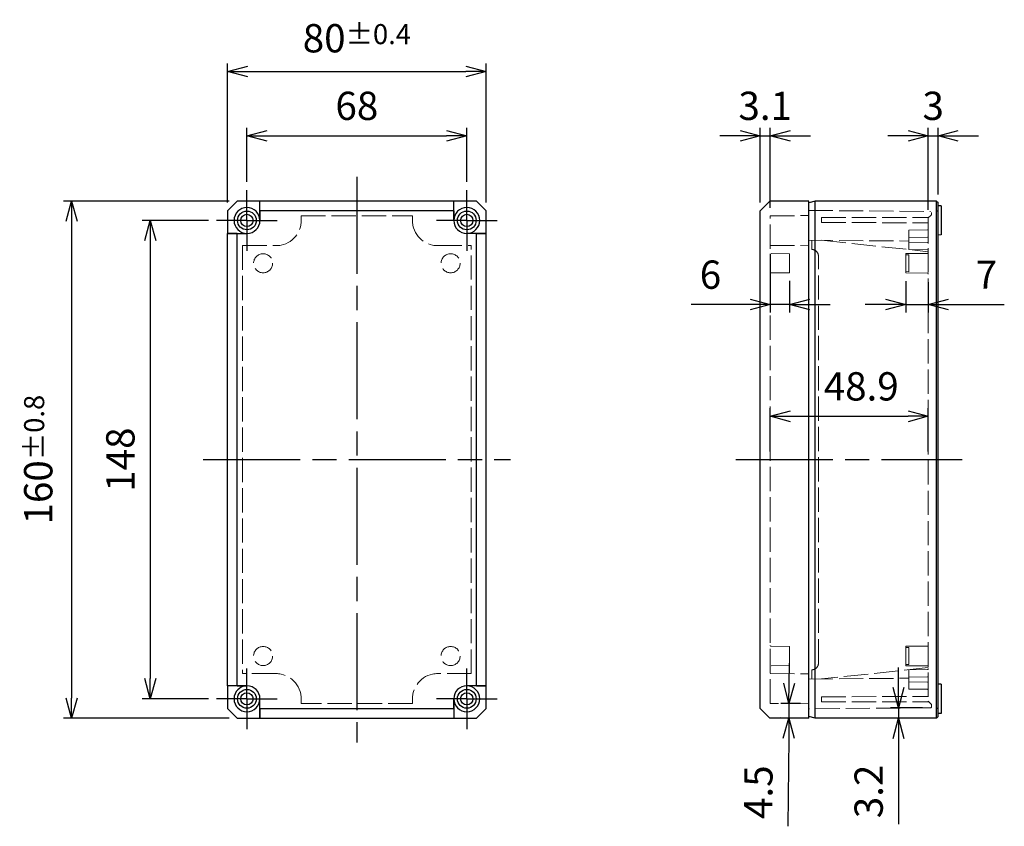
# Model space of a CAD drawing. Units: millimetres. Extents: x 0 to 2025, y 0 to 700.
# Drawn here: x 349 to 654, y 169 to 419 of the extents above; entities that cross this region are included whole.
import ezdxf

# ---------------------------------------------------------------- set-up
doc = ezdxf.new("R2010")
doc.units = ezdxf.units.MM
doc.header["$LTSCALE"] = 2.5
for name, pattern in [('AM_ISO02W050x2', [3.75, 3, -0.75]), ('AM_ISO08W050', [18, 12, -1.5, 3, -1.5]), ('AM_ISO08W050x2', [9, 6, -0.75, 1.5, -0.75])]:
    doc.linetypes.add(name, pattern=pattern)
for name, color, linetype, lineweight in [('AM_5', 3, 'Continuous', 25), ('AM_7', 4, 'AM_ISO08W050', 25), ('ﾄｯﾌﾟｶﾊﾞｰ', 7, 'Continuous', 25), ('ﾄｯﾌﾟｶﾊﾞｰ0', 7, 'AM_ISO02W050x2', 13), ('ﾎﾞﾃﾞｨｰ', 2, 'Continuous', 25), ('ﾎﾞﾃﾞｨｰ0', 2, 'AM_ISO02W050x2', 13)]:
    doc.layers.add(name, color=color, linetype=linetype, lineweight=lineweight)
doc.styles.get("Standard").update_dxf_attribs({"font": 'ISOCP.SHX', "bigfont": 'EXTFONT.SHX'})
doc.dimstyles.new('AM_ISO$0', dxfattribs={"dimtxt": 3.5, "dimasz": 2.5, "dimexe": 1, "dimexo": 1, "dimgap": 1.5, "dimtad": 1, "dimdsep": 46, "dimtxsty": 'STANDARD', "dimblk": 'OPEN30', "dimcen": 0, "dimclrd": 3, "dimclre": 3, "dimclrt": 2, "dimadec": 0, "dimazin": 2, "dimtp": 0.1, "dimtm": 0.1, "dimtfac": 0.71, "dimtmove": 0, "dimatfit": 3, "dimldrblk": 'OPEN30', "dimfxl": 1, "dimlwd": -1, "dimlwe": -1, "dimarcsym": 0})

# ---------------------------------------------------------------- blocks, each defined once
blk = doc.blocks.new('_Open30')
at = {"color": 0, "linetype": 'ByBlock', "lineweight": -2}
for p, q in [((-1, 0.26794919), (0, 0)), ((0, 0), (-1, -0.26794919)), ((0, 0), (-1, 0))]:
    blk.add_line(p, q, dxfattribs=at)
blk = doc.blocks.new('*D31')
at = {"layer": 'AM_5', "color": 3}
for p, q in [((413.6003540840797, 362.2682390356745), (413.6003540840797, 405.3149814569637)), ((493.6003540840797, 362.2682390356745), (493.6003540840797, 405.3149814569637)), ((419.8503540840797, 402.8149814569637), (487.3503540840797, 402.8149814569637))]:
    blk.add_line(p, q, dxfattribs=at)
at = {"layer": 'Defpoints', "color": 0}
for p in [(493.6003540840797, 402.8149814569637), (413.6003540840797, 359.7682390356745), (493.6003540840797, 359.7682390356745)]:
    blk.add_point(p, dxfattribs=at)
at = {"layer": 'AM_5', "color": 3, "xscale": 6.25, "yscale": 6.25, "zscale": 6.25, "rotation": 180}
blk.add_blockref('_Open30', (413.6003540840797, 402.8149814569637), dxfattribs=at)
at = {"layer": 'AM_5', "color": 3, "xscale": 6.25, "yscale": 6.25, "zscale": 6.25}
blk.add_blockref('_Open30', (493.6003540840797, 402.8149814569637), dxfattribs=at)
at = {"layer": 'AM_5', "color": 2, "insert": (453.6003540840797, 413.1274814569637), "char_height": 8.75, "attachment_point": 5}
blk.add_mtext('80{}{\\A0;{\\H1.5x;}{\\A2;\\H0.71x;\\C3;%%p0.4}}', dxfattribs=at)
blk = doc.blocks.new('*D32')
at = {"layer": 'AM_5', "color": 3}
for p, q in [((414.10035408408, 362.7682390356746), (362.8662826008567, 362.7682390356745)), ((365.3662826008567, 356.5182390356745), (365.3662826008567, 209.0182390356746)), ((414.10035408408, 202.7682390356746), (362.8662826008567, 202.7682390356746))]:
    blk.add_line(p, q, dxfattribs=at)
at = {"layer": 'Defpoints', "color": 0}
for p in [(416.6003540840799, 362.7682390356746), (365.3662826008567, 202.7682390356746), (416.6003540840799, 202.7682390356746)]:
    blk.add_point(p, dxfattribs=at)
at = {"layer": 'AM_5', "color": 3, "xscale": 6.25, "yscale": 6.25, "zscale": 6.25}
for p, rotation in [((365.3662826008567, 362.7682390356745), 90), ((365.3662826008567, 202.7682390356746), 270)]:
    blk.add_blockref('_Open30', p, dxfattribs=dict(at, rotation=rotation))
at = {"layer": 'AM_5', "color": 2, "insert": (355.0537826008567, 282.7682390356746), "char_height": 8.75, "attachment_point": 5, "rotation": 90}
blk.add_mtext('160{}{\\A0;{\\H1.5x;}{\\A2;\\H0.71x;\\C3;%%p0.8}}', dxfattribs=at)
blk = doc.blocks.new('*D33')
at = {"layer": 'AM_5', "color": 3}
for p, q in [((419.6003540840797, 368.6682390356744), (419.6003540840797, 385.4625257777475)), ((487.6003540840797, 368.6682390356744), (487.6003540840797, 385.4625257777475)), ((425.8503540840797, 382.9625257777475), (481.3503540840797, 382.9625257777475))]:
    blk.add_line(p, q, dxfattribs=at)
at = {"layer": 'Defpoints', "color": 0}
for p in [(487.6003540840797, 382.9625257777475), (419.6003540840797, 366.1682390356745), (487.6003540840797, 366.1682390356745)]:
    blk.add_point(p, dxfattribs=at)
at = {"layer": 'AM_5', "color": 3, "xscale": 6.25, "yscale": 6.25, "zscale": 6.25, "rotation": 180}
blk.add_blockref('_Open30', (419.6003540840797, 382.9625257777475), dxfattribs=at)
at = {"layer": 'AM_5', "color": 3, "xscale": 6.25, "yscale": 6.25, "zscale": 6.25}
blk.add_blockref('_Open30', (487.6003540840797, 382.9625257777475), dxfattribs=at)
at = {"layer": 'AM_5', "color": 2, "insert": (453.6003540840797, 391.0875257777475), "char_height": 8.75, "attachment_point": 5}
blk.add_mtext('68', dxfattribs=at)
blk = doc.blocks.new('*D34')
at = {"layer": 'AM_5', "color": 3}
for p, q in [((407.7003540840797, 356.7682390356745), (387.2097723195721, 356.7682390356745)), ((389.7097723195721, 350.5182390356745), (389.7097723195721, 215.0182390356745)), ((407.7003540840797, 208.7682390356745), (387.2097723195721, 208.7682390356745))]:
    blk.add_line(p, q, dxfattribs=at)
at = {"layer": 'Defpoints', "color": 0}
for p in [(410.2003540840797, 356.7682390356745), (389.7097723195721, 208.7682390356745), (410.2003540840797, 208.7682390356745)]:
    blk.add_point(p, dxfattribs=at)
at = {"layer": 'AM_5', "color": 3, "xscale": 6.25, "yscale": 6.25, "zscale": 6.25}
for p, rotation in [((389.7097723195721, 356.7682390356745), 90), ((389.7097723195721, 208.7682390356745), 270)]:
    blk.add_blockref('_Open30', p, dxfattribs=dict(at, rotation=rotation))
at = {"layer": 'AM_5', "color": 2, "insert": (381.584772319572, 282.7682390356746), "char_height": 8.75, "attachment_point": 5, "rotation": 90}
blk.add_mtext('148', dxfattribs=at)
blk = doc.blocks.new('*D38')
at = {"layer": 'AM_5', "color": 3}
for p, q in [((581.4553050965773, 285.2682390356733), (581.4553050965773, 298.6802959770271)), ((630.3553050965795, 285.2682390356725), (630.3553050965795, 298.6802959770271)), ((587.7053050965773, 296.1802959770271), (624.1053050965795, 296.1802959770271))]:
    blk.add_line(p, q, dxfattribs=at)
at = {"layer": 'Defpoints', "color": 0}
for p in [(630.3553050965795, 296.1802959770271), (581.4553050965773, 282.7682390356733), (630.3553050965795, 282.7682390356725)]:
    blk.add_point(p, dxfattribs=at)
at = {"layer": 'AM_5', "color": 3, "xscale": 6.25, "yscale": 6.25, "zscale": 6.25, "rotation": 180}
blk.add_blockref('_Open30', (581.4553050965773, 296.1802959770271), dxfattribs=at)
at = {"layer": 'AM_5', "color": 3, "xscale": 6.25, "yscale": 6.25, "zscale": 6.25}
blk.add_blockref('_Open30', (630.3553050965795, 296.1802959770271), dxfattribs=at)
at = {"layer": 'AM_5', "color": 2, "insert": (609.6041422296039, 304.3052959770271), "char_height": 8.75, "attachment_point": 5}
blk.add_mtext('48.9', dxfattribs=at)
blk = doc.blocks.new('*D39')
at = {"layer": 'AM_5', "color": 3}
for p, q in [((623.3553050965795, 338.0182390356724), (623.3553050965795, 328.237044837871)), ((630.3553050965136, 337.6597638751554), (630.3553050965136, 328.237044837871)), ((617.1053050965795, 330.7370448378711), (610.8553050965795, 330.7370448378711)), ((623.3553050965795, 330.7370448378711), (630.3553050965136, 330.7370448378711)), ((636.6053050965136, 330.7370448378711), (653.8553050965137, 330.7370448378711))]:
    blk.add_line(p, q, dxfattribs=at)
at = {"layer": 'Defpoints', "color": 0}
for p in [(623.3553050965795, 340.5182390356724), (630.3553050965136, 340.1597638751554), (630.3553050965136, 330.7370448378711)]:
    blk.add_point(p, dxfattribs=at)
at = {"layer": 'AM_5', "color": 3, "xscale": 6.25, "yscale": 6.25, "zscale": 6.25}
blk.add_blockref('_Open30', (623.3553050965795, 330.7370448378711), dxfattribs=at)
at = {"layer": 'AM_5', "color": 3, "xscale": 6.25, "yscale": 6.25, "zscale": 6.25, "rotation": 180}
blk.add_blockref('_Open30', (630.3553050965136, 330.7370448378711), dxfattribs=at)
at = {"layer": 'AM_5', "color": 2, "insert": (648.3553050965136, 338.8620448378711), "char_height": 8.75, "attachment_point": 5}
blk.add_mtext('7', dxfattribs=at)
blk = doc.blocks.new('*D40')
at = {"layer": 'AM_5', "color": 3}
for p, q in [((581.4553050965773, 346.4643893089633), (581.4553050965773, 328.237044837871)), ((587.4553050965773, 338.0706002424181), (587.4553050965773, 328.237044837871)), ((575.2053050965773, 330.7370448378711), (556.997627931223, 330.7370448378711)), ((587.4553050965773, 330.7370448378711), (581.4553050965773, 330.7370448378711)), ((593.7053050965773, 330.7370448378711), (599.9553050965773, 330.7370448378711))]:
    blk.add_line(p, q, dxfattribs=at)
at = {"layer": 'Defpoints', "color": 0}
for p in [(581.4553050965773, 348.9643893089633), (587.4553050965773, 340.5706002424181), (581.4553050965773, 330.7370448378711)]:
    blk.add_point(p, dxfattribs=at)
at = {"layer": 'AM_5', "color": 3, "xscale": 6.25, "yscale": 6.25, "zscale": 6.25}
blk.add_blockref('_Open30', (581.4553050965773, 330.7370448378711), dxfattribs=at)
at = {"layer": 'AM_5', "color": 3, "xscale": 6.25, "yscale": 6.25, "zscale": 6.25, "rotation": 180}
blk.add_blockref('_Open30', (587.4553050965773, 330.7370448378711), dxfattribs=at)
at = {"layer": 'AM_5', "color": 2, "insert": (562.9764665139, 338.8620448378711), "char_height": 8.75, "attachment_point": 5}
blk.add_mtext('6', dxfattribs=at)
blk = doc.blocks.new('*D41')
at = {"layer": 'AM_5', "color": 3}
for p, q in [((578.3553050965783, 362.2682390356731), (578.3553050965783, 385.4625257777475)), ((581.4553050965773, 360.6643893089633), (581.4553050965773, 385.4625257777475)), ((572.1053050965783, 382.9625257777475), (565.8553050965783, 382.9625257777475)), ((578.3553050965783, 382.9625257777475), (581.4553050965773, 382.9625257777475)), ((587.7053050965773, 382.9625257777475), (593.9553050965773, 382.9625257777475))]:
    blk.add_line(p, q, dxfattribs=at)
at = {"layer": 'Defpoints', "color": 0}
for p in [(581.4553050965773, 382.9625257777475), (578.3553050965783, 359.7682390356731), (581.4553050965773, 358.1643893089633)]:
    blk.add_point(p, dxfattribs=at)
at = {"layer": 'AM_5', "color": 3, "xscale": 6.25, "yscale": 6.25, "zscale": 6.25}
blk.add_blockref('_Open30', (578.3553050965783, 382.9625257777475), dxfattribs=at)
at = {"layer": 'AM_5', "color": 3, "xscale": 6.25, "yscale": 6.25, "zscale": 6.25, "rotation": 180}
blk.add_blockref('_Open30', (581.4553050965773, 382.9625257777475), dxfattribs=at)
at = {"layer": 'AM_5', "color": 2, "insert": (579.9053050965778, 391.0875257777475), "char_height": 8.75, "attachment_point": 5}
blk.add_mtext('3.1', dxfattribs=at)
blk = doc.blocks.new('*D42')
at = {"layer": 'AM_5', "color": 3}
for p, q in [((630.3553050965795, 360.0322546257325), (630.3553050965795, 385.4625257777475)), ((633.3553050965804, 364.7682390356724), (633.3553050965804, 385.4625257777475)), ((624.1053050965795, 382.9625257777475), (617.8553050965795, 382.9625257777475)), ((630.3553050965795, 382.9625257777475), (633.3553050965804, 382.9625257777475)), ((639.6053050965804, 382.9625257777475), (645.8553050965804, 382.9625257777475))]:
    blk.add_line(p, q, dxfattribs=at)
at = {"layer": 'Defpoints', "color": 0}
for p in [(633.3553050965804, 382.9625257777475), (633.3553050965804, 362.2682390356724), (630.3553050965795, 357.5322546257325)]:
    blk.add_point(p, dxfattribs=at)
at = {"layer": 'AM_5', "color": 3, "xscale": 6.25, "yscale": 6.25, "zscale": 6.25}
blk.add_blockref('_Open30', (630.3553050965795, 382.9625257777475), dxfattribs=at)
at = {"layer": 'AM_5', "color": 3, "xscale": 6.25, "yscale": 6.25, "zscale": 6.25, "rotation": 180}
blk.add_blockref('_Open30', (633.3553050965804, 382.9625257777475), dxfattribs=at)
at = {"layer": 'AM_5', "color": 2, "insert": (631.85530509658, 391.0875257777475), "char_height": 8.75, "attachment_point": 5}
blk.add_mtext('3', dxfattribs=at)
blk = doc.blocks.new('*D43')
at = {"layer": 'AM_5', "color": 3}
for p, q in [((587.309320328453, 213.5712395353212), (587.3638611753171, 219.8210015544723)), ((590.8554002889184, 207.2900553744204), (584.7548746739286, 207.3432938549157)), ((587.2547794815891, 207.3214775161701), (587.2155115671058, 202.8218202020664)), ((590.8554002889184, 202.7900553744185), (584.7156067594453, 202.843636540812)), ((587.1609707202418, 196.5720581829153), (586.9232822605403, 169.3356584339745))]:
    blk.add_line(p, q, dxfattribs=at)
at = {"layer": 'Defpoints', "color": 0}
for p in [(593.3553050965788, 207.2682390356748), (587.2155115671058, 202.8218202020664), (593.3553050965788, 202.768239035673)]:
    blk.add_point(p, dxfattribs=at)
at = {"layer": 'AM_5', "color": 3, "xscale": 6.25, "yscale": 6.25, "zscale": 6.25}
for p, rotation in [((587.2547794815891, 207.3214775161701), 269.5000000000078), ((587.2155115671058, 202.8218202020664), 89.50000000000789)]:
    blk.add_blockref('_Open30', p, dxfattribs=dict(at, rotation=rotation))
at = {"layer": 'AM_5', "color": 2, "insert": (578.8901654420627, 179.8998803997927), "char_height": 8.75, "attachment_point": 5, "rotation": 89.50000000000789}
blk.add_mtext('4.5', dxfattribs=at)
blk = doc.blocks.new('*D44')
at = {"layer": 'AM_5', "color": 3}
for p, q in [((621.1534521420754, 212.2603550996626), (621.1534521420754, 218.5103550996626)), ((628.5579230572287, 206.0103550996626), (618.6534521420753, 206.0103550996626)), ((621.1534521420754, 206.0103550996626), (621.1534521420754, 202.7682390356726)), ((630.3553050965786, 202.7682390356726), (618.6534521420753, 202.7682390356726)), ((621.1534521420754, 196.5182390356725), (621.1534521420754, 169.992722303389))]:
    blk.add_line(p, q, dxfattribs=at)
at = {"layer": 'Defpoints', "color": 0}
for p in [(621.1534521420754, 206.0103550996626), (631.0579230572288, 206.0103550996626), (632.8553050965786, 202.7682390356726)]:
    blk.add_point(p, dxfattribs=at)
at = {"layer": 'AM_5', "color": 3, "xscale": 6.25, "yscale": 6.25, "zscale": 6.25}
for p, rotation in [((621.1534521420754, 206.0103550996626), 270), ((621.1534521420754, 202.7682390356726), 90)]:
    blk.add_blockref('_Open30', p, dxfattribs=dict(at, rotation=rotation))
at = {"layer": 'AM_5', "color": 2, "insert": (613.027590921603, 180.1304806695309), "char_height": 8.75, "attachment_point": 5, "rotation": 90}
blk.add_mtext('3.2', dxfattribs=at)

msp = doc.modelspace()

# ---------------------------------------------------------------- linework, layer by layer
at = {"layer": 'AM_7'}
for p, q in [((453.6003540840797, 370.2682390356745), (453.6003540840797, 195.2682390356745)), ((406.1003540840797, 282.7682390356746), (501.1003540840797, 282.7682390356745)), ((570.8553050965774, 282.7682390356732), (640.8553050965795, 282.7682390356724))]:
    msp.add_line(p, q, dxfattribs=at)
at = {"layer": 'AM_7', "linetype": 'AM_ISO08W050x2'}
for p, q in [((419.6003540840797, 356.7682390356745), (419.6003540840797, 366.1682390356745)), ((487.6003540840797, 356.7682390356745), (487.6003540840797, 366.1682390356745)), ((419.6003540840797, 356.7682390356745), (410.2003540840797, 356.7682390356745)), ((419.6003540840797, 356.7682390356745), (429.0003540840797, 356.7682390356745)), ((419.6003540840797, 356.7682390356745), (419.6003540840797, 347.3682390356745)), ((487.6003540840797, 356.7682390356745), (478.2003540840797, 356.7682390356745)), ((487.6003540840797, 356.7682390356745), (497.0003540840797, 356.7682390356745)), ((487.6003540840797, 356.7682390356745), (487.6003540840797, 347.3682390356745)), ((419.6003540840797, 208.7682390356745), (419.6003540840797, 218.1682390356745)), ((487.6003540840797, 208.7682390356745), (487.6003540840797, 218.1682390356745)), ((419.6003540840797, 208.7682390356745), (410.2003540840797, 208.7682390356745)), ((419.6003540840797, 208.7682390356745), (429.0003540840797, 208.7682390356745)), ((419.6003540840797, 208.7682390356745), (419.6003540840797, 199.3682390356744)), ((487.6003540840797, 208.7682390356745), (478.2003540840797, 208.7682390356745)), ((487.6003540840797, 208.7682390356745), (497.0003540840797, 208.7682390356745)), ((487.6003540840797, 208.7682390356745), (487.6003540840797, 199.3682390356744))]:
    msp.add_line(p, q, dxfattribs=at)
at = {"layer": 'ﾄｯﾌﾟｶﾊﾞｰ'}
for p, q in [((413.6003540840797, 359.7682390356745), (416.6003540840797, 362.7682390356745)), ((423.6003540840797, 362.7682390356745), (416.6003540840797, 362.7682390356745)), ((423.6003540840797, 356.7682390356745), (423.6003540840797, 362.7682390356745)), ((483.6003540840797, 362.7682390356745), (423.6003540840797, 362.7682390356745)), ((423.6265346874497, 359.7682390356745), (423.6003540840797, 362.7682390356745)), ((483.5741734807097, 359.7682390356745), (483.6003540840797, 362.7682390356745)), ((490.6003540840798, 362.7682390356745), (483.6003540840797, 362.7682390356745)), ((483.6003540840797, 356.7682390356745), (483.6003540840797, 362.7682390356745)), ((490.6003540840798, 362.7682390356745), (493.6003540840797, 359.7682390356745)), ((578.3553050965783, 359.7682390356731), (581.3553050965784, 362.7682390356731)), ((593.3553050965807, 362.7682390356729), (581.3553050965804, 362.7682390356731)), ((593.3553050965788, 202.768239035673), (593.3553050965807, 362.7682390356729)), ((413.6003540840797, 359.7682390356745), (413.6003540840797, 352.7682390356747)), ((483.5741734807097, 359.7682390356745), (423.6265346874497, 359.7682390356745)), ((423.6265346874497, 359.7682390356745), (423.6265346874497, 356.7682390356745)), ((483.5741734807097, 359.7682390356745), (483.5741734807097, 356.7682390356745)), ((493.6003540840797, 352.7682390356745), (493.6003540840797, 359.7682390356745)), ((578.3553050965764, 205.7682390356731), (578.3553050965783, 359.7682390356731)), ((413.6003540840797, 352.7682390356747), (419.6003540840797, 352.7682390356747)), ((413.6003540840797, 212.7682390356745), (413.6003540840797, 352.7682390356747)), ((416.6003540840797, 352.7420584323045), (413.6003540840797, 352.7682390356747)), ((416.6003540840797, 212.7944196390445), (416.6003540840797, 352.7420584323045)), ((416.6003540840797, 352.7420584323045), (419.6003540840797, 352.7420584323045)), ((493.6003540840797, 352.7682390356747), (487.6003540840797, 352.7682390356747)), ((490.6003540840798, 352.7420584323045), (487.6003540840797, 352.7420584323045)), ((490.6003540840798, 352.7420584323045), (493.6003540840797, 352.7682390356745)), ((490.6003540840798, 212.7944196390445), (490.6003540840798, 352.7420584323045)), ((493.6003540840797, 212.7682390356745), (493.6003540840797, 352.7682390356745)), ((416.6003540840797, 212.7944196390445), (413.6003540840797, 212.7682390356745)), ((419.6003540840797, 212.7682390356745), (413.6003540840797, 212.7682390356745)), ((413.6003540840797, 212.7682390356745), (413.6003540840797, 205.7682390356745)), ((416.6003540840797, 212.7944196390445), (419.6003540840797, 212.7944196390445)), ((490.6003540840798, 212.7944196390445), (487.6003540840797, 212.7944196390445)), ((493.6003540840797, 212.7682390356745), (487.6003540840797, 212.7682390356745)), ((490.6003540840798, 212.7944196390445), (493.6003540840797, 212.7682390356745)), ((493.6003540840797, 205.7682390356745), (493.6003540840797, 212.7682390356745)), ((423.6003540840797, 202.7682390356745), (423.6003540840797, 208.7682390356745)), ((423.6265346874497, 205.7682390356745), (423.6265346874497, 208.7682390356745)), ((483.5741734807097, 205.7682390356745), (483.5741734807097, 208.7682390356745)), ((483.6003540840797, 208.7682390356745), (483.6003540840797, 202.7682390356745)), ((416.6003540840797, 202.7682390356745), (413.6003540840797, 205.7682390356745)), ((423.6265346874497, 205.7682390356745), (423.6003540840797, 202.7682390356745)), ((423.6265346874497, 205.7682390356745), (483.5741734807097, 205.7682390356745)), ((483.5741734807097, 205.7682390356745), (483.6003540840797, 202.7682390356745)), ((493.6003540840797, 205.7682390356745), (490.6003540840798, 202.7682390356745)), ((578.3553050965764, 205.7682390356731), (581.3553050965764, 202.7682390356731)), ((416.6003540840797, 202.7682390356745), (423.6003540840797, 202.7682390356745)), ((423.6003540840797, 202.7682390356745), (483.6003540840797, 202.7682390356745)), ((483.6003540840797, 202.7682390356745), (490.6003540840798, 202.7682390356745)), ((593.3553050965788, 202.768239035673), (581.3553050965786, 202.7682390356731))]:
    msp.add_line(p, q, dxfattribs=at)
for centre, radius in [((419.6003540840797, 356.7682390356745), 2.9), ((487.6003540840797, 356.7682390356745), 2.9), ((419.6003540840797, 356.7682390356745), 1.9), ((487.6003540840797, 356.7682390356745), 1.9), ((419.6003540840797, 208.7682390356745), 2.9), ((419.6003540840797, 208.7682390356745), 1.9), ((487.6003540840797, 208.7682390356745), 2.9), ((487.6003540840797, 208.7682390356745), 1.9)]:
    msp.add_circle(centre, radius, dxfattribs=at)
for centre, radius, start, end in [((419.6003540840797, 356.7682390356745), 4.000000000000003, 0, 270), ((487.6003540840797, 356.7682390356745), 4.000000000000003, 270, 180), ((419.6003540840797, 356.7682390356745), 4.026180603371987, 270, 0), ((487.6003540840797, 356.7682390356745), 4.026180603371982, 180, 270), ((419.6003540840797, 208.7682390356745), 3.999999999999999, 90, 0), ((419.6003540840797, 208.7682390356745), 4.026180603371982, 0, 90), ((487.6003540840797, 208.7682390356745), 4.026180603371987, 90, 180), ((487.6003540840797, 208.7682390356745), 4.000000000000003, 180, 90)]:
    msp.add_arc(centre, radius, start, end, dxfattribs=at)
at = {"layer": 'ﾄｯﾌﾟｶﾊﾞｰ0'}
for p, q in [((593.3553050965774, 362.0682390356733), (593.3553050965774, 362.7682390356731)), ((593.3553050965774, 362.2323406508133), (593.3553050965774, 359.8551487339832)), ((593.3553050965774, 359.2682390356706), (593.3553050965774, 359.8551487339871)), ((436.4042038107904, 358.1643893089645), (470.7965043573699, 358.1643893089645)), ((436.4042038107904, 356.7682390356745), (436.4042038107904, 358.1643893089645)), ((470.7965043573699, 358.1643893089645), (470.7965043573699, 356.7682390356745)), ((581.4553050965773, 358.1643893089633), (593.3553050965804, 358.2682390356717)), ((581.4553050965773, 207.3720887623832), (581.4553050965773, 358.1643893089633)), ((594.3553050965772, 350.646421866192), (594.3553050965772, 349.076965903464)), ((418.2042038107897, 348.9643893089644), (418.2042038107897, 216.5720887623845)), ((418.2042038107897, 348.9643893089644), (428.6003540840797, 348.9643893089644)), ((478.6003540840797, 348.9643893089644), (488.9965043573697, 348.9643893089644)), ((488.9965043573697, 216.5720887623845), (488.9965043573697, 348.9643893089644)), ((581.4553050965773, 348.9643893089633), (593.3553050965804, 349.0682390356724)), ((594.3553050965772, 347.7682390356731), (594.3553050965772, 349.0769659034629)), ((587.4553050965773, 346.4658778289284), (581.7526871934574, 346.5156438214301)), ((587.4553050965773, 340.5706002424183), (587.4553050965773, 346.4658778289281)), ((596.3553050965774, 219.7682390356733), (596.3553050965774, 345.7682390356731)), ((587.4553050965773, 340.5706002424181), (581.7526871934574, 340.5208342499161)), ((587.4553050965773, 224.9658778289283), (581.7526871934574, 225.0156438214301)), ((587.4553050965773, 219.0706002424183), (587.4553050965773, 224.9658778289281)), ((428.6003540840797, 216.5720887623845), (418.2042038107897, 216.5720887623845)), ((488.9965043573697, 216.5720887623845), (478.6003540840797, 216.5720887623845)), ((581.4553050965773, 216.5720887623832), (593.355305096579, 216.4682390356738)), ((587.4553050965773, 219.0706002424179), (581.7526871934574, 219.0208342499161)), ((594.3553050965772, 217.7682390356731), (594.3553050965772, 216.4595121678833)), ((594.3553050965772, 214.8900562051542), (594.3553050965772, 216.4595121678821)), ((436.4042038107904, 207.3720887623843), (436.4042038107904, 208.7682390356743)), ((470.7965043573699, 207.3720887623843), (436.4042038107904, 207.3720887623843)), ((470.7965043573699, 208.7682390356743), (470.7965043573699, 207.3720887623843)), ((593.355305096579, 207.2682390356748), (581.4553050965773, 207.3720887623832)), ((593.3553050965774, 205.6813293373592), (593.3553050965774, 206.2682390356758)), ((593.3553050965774, 205.6813293373632), (593.3553050965774, 203.3041374205331)), ((593.3553050965774, 202.7682390356732), (593.3553050965774, 203.4682390356731))]:
    msp.add_line(p, q, dxfattribs=at)
for centre in [(424.6003540840795, 343.5182390356745), (482.6003540840797, 343.5182390356745), (424.6003540840795, 222.0182390356745), (482.6003540840797, 222.0182390356745)]:
    msp.add_circle(centre, 2.947638793255, dxfattribs=at)
for centre, radius, start, end in [((428.6003540840797, 356.7682390356745), 7.803849726710013, 270, 0), ((478.6003540840797, 356.7682390356745), 7.803849726710013, 180, 270), ((594.3553050965774, 345.7682390356731), 2, 0, 90.00000000000651), ((581.7553050965774, 225.3156323988512), 0.3, 180.0012358732569, 269.5000109877339), ((594.3553050965774, 219.7682390356733), 2, 269.9999999999935, 0), ((428.6003540840797, 208.7682390356743), 7.803849726710013, 0, 90), ((478.6003540840797, 208.7682390356743), 7.803849726710013, 90, 180)]:
    msp.add_arc(centre, radius, start, end, dxfattribs=at)
at = {"layer": 'ﾎﾞﾃﾞｨｰ'}
for p, q in [((595.3553050965807, 362.7682390356729), (593.3553050965804, 362.232340650813)), ((632.8553050965804, 362.7682390356724), (595.3553050965807, 362.7682390356729)), ((595.3553050965788, 202.768239035673), (595.3553050965807, 362.7682390356729)), ((632.8553050965804, 362.7682390356724), (633.3553050965804, 362.2682390356724)), ((632.8553050965786, 202.7682390356726), (632.8553050965804, 362.7682390356724)), ((633.3553050965813, 359.5611322544824), (632.8553050965813, 359.7682390356724)), ((633.3553050965786, 203.2682390356725), (633.3553050965804, 362.2682390356724)), ((634.355305096577, 361.2682390356722), (633.355305096577, 361.276965903463)), ((634.355305096577, 361.2682390356724), (634.3553050965767, 352.2682390356724)), ((634.3553050965767, 352.2682390356729), (633.3553050965767, 352.2595121678821)), ((634.3553050965752, 213.2682390356722), (633.3553050965751, 213.276965903463)), ((634.3553050965752, 213.2682390356724), (634.3553050965752, 204.2682390356725)), ((632.8553050965795, 205.7682390356725), (633.3553050965795, 205.9753458168626)), ((634.3553050965752, 204.268239035673), (633.3553050965751, 204.2595121678822)), ((595.3553050965788, 202.768239035673), (593.3553050965786, 203.3041374205331)), ((632.8553050965786, 202.7682390356726), (595.3553050965788, 202.768239035673)), ((633.3553050965786, 203.2682390356725), (632.8553050965786, 202.7682390356726))]:
    msp.add_line(p, q, dxfattribs=at)
at = {"layer": 'ﾎﾞﾃﾞｨｰ0'}
for p, q in [((593.3553050965805, 359.8551487339826), (631.0579230572296, 359.5261229716825)), ((597.3553050965795, 356.7682390355826), (597.3553050965795, 357.6682390356725)), ((597.3553050965795, 357.6682390356725), (630.3553050965795, 357.6682390356725)), ((597.3553050965795, 356.7682390355826), (597.3553050965795, 356.1682390356725)), ((631.2674371309395, 358.4443866600825), (630.3553050965795, 357.5322546257325)), ((630.3553050965795, 357.5322546257325), (630.3553050965795, 357.6682390356725)), ((630.3553050965795, 357.6682390356725), (630.4912895065195, 357.6682390356725)), ((630.3553050965795, 357.5322546257325), (630.3553050965795, 208.0042234456125)), ((631.3553050965794, 359.2261343947626), (631.3553050965794, 358.6565186944424)), ((597.3553050965795, 356.1682390356725), (630.3553050965795, 355.9954498606826)), ((624.3553050965795, 353.7682390356727), (630.0579230572296, 353.8180050286765)), ((624.3553050965795, 353.7682390356727), (624.3553050965795, 351.7227774097721)), ((593.3553050965804, 350.6551487339823), (624.3553050965795, 350.3846158324691)), ((597.3553050965795, 350.6202412628224), (630.3553050965795, 347.0954498606825)), ((624.3553050965795, 351.5182390356727), (630.0579230547282, 351.5680050286528)), ((624.3553050965795, 351.5182390356727), (624.3553050965795, 350.0182390356727)), ((624.3553050965795, 350.0182390356727), (630.0579230547294, 349.9684730426918)), ((624.3553050965795, 349.813700661573), (624.3553050965795, 347.7682390356727)), ((624.3553050965795, 347.7682390356724), (630.0579230572296, 347.7184730426686)), ((623.3553050965795, 346.5182390356724), (630.0579230013395, 346.5767318959793)), ((623.3553050965795, 346.5182390356726), (623.3553050965795, 346.1163152470249)), ((623.3553050965795, 346.1163152470226), (624.3553050965795, 346.1263872992827)), ((623.3553050965795, 343.5182390356724), (623.3553050965795, 346.1163152470226)), ((624.3553050965795, 346.1263872992818), (624.3553050965795, 340.9100907720631)), ((623.3553050965795, 340.9201628243224), (623.3553050965795, 343.5182390356724)), ((623.3553050965795, 340.92016282432), (623.3553050965795, 340.5182390356724)), ((624.3553050965795, 340.9100907720626), (623.3553050965795, 340.9201628243224)), ((623.3553050965795, 340.5182390356726), (630.0579230013395, 340.4597461753658)), ((623.3553050965795, 225.0182390356724), (630.0579230013395, 225.0767318959792)), ((623.3553050965795, 225.0182390356724), (623.3553050965795, 224.6163152470249)), ((623.3553050965795, 224.6163152470226), (624.3553050965795, 224.6263872992825)), ((623.3553050965795, 222.0182390356726), (623.3553050965795, 224.6163152470226)), ((624.3553050965795, 224.6263872992817), (624.3553050965795, 219.4100907720631)), ((623.3553050965795, 219.4201628243225), (623.3553050965795, 222.0182390356726)), ((624.3553050965795, 219.4100907720626), (623.3553050965795, 219.4201628243225)), ((623.3553050965795, 219.42016282432), (623.3553050965795, 219.0182390356727)), ((630.3553050965795, 218.4410282106626), (597.3553050965795, 214.9162368085226)), ((623.3553050965795, 219.0182390356727), (630.0579230013395, 218.9597461753658)), ((624.3553050965795, 217.7682390356726), (630.0579230572296, 217.8180050286765)), ((624.3553050965795, 217.7682390356724), (624.3553050965795, 215.7227774097723)), ((593.355305096579, 214.8813293373628), (624.3553050965795, 215.151862238876)), ((624.3553050965795, 215.5182390356724), (630.0579230547282, 215.5680050286528)), ((624.3553050965795, 215.5182390356724), (624.3553050965795, 214.0182390356727)), ((624.3553050965795, 214.0182390356727), (630.0579230547294, 213.9684730426918)), ((624.3553050965795, 213.813700661573), (624.3553050965795, 211.7682390356724)), ((624.3553050965795, 211.7682390356723), (630.0579230572296, 211.7184730426686)), ((597.3553050965795, 209.3682390356725), (630.3553050965795, 209.5410282106625)), ((597.3553050965795, 209.3682390356725), (597.3553050965795, 208.7682390349225)), ((597.3553050965795, 207.8682390356726), (597.3553050965795, 208.7682390349225)), ((597.3553050965795, 207.8682390356726), (630.3553050965795, 207.8682390356726)), ((630.3553050965795, 208.0042234456125), (631.2674371309395, 207.0920914112626)), ((630.3553050965795, 207.8682390356726), (630.3553050965795, 208.0042234456125)), ((630.3553050965795, 207.8682390356726), (630.4912895065195, 207.8682390356726)), ((631.0579230572296, 206.0103550996625), (593.3553050965788, 205.6813293373626)), ((631.3553050965794, 206.8799593769024), (631.3553050965794, 206.3103436765825))]:
    msp.add_line(p, q, dxfattribs=at)
for centre, radius, start, end in [((631.0553050965793, 358.6565186944424), 0.2999999999999891, 314.9999999999999, 0), ((630.0553050965793, 354.1179936055955), 0.3, 270.5000000001023, 0), ((630.0553050965793, 351.8679936055926), 0.3000000000000043, 270.4999995223703, 359.999926625121), ((630.0553050965793, 349.6684844657525), 0.3000000000000087, 7.33748790633e-05, 89.50000047742127), ((630.0553050965793, 347.4184844657496), 0.3, 0, 89.49999999989772), ((630.0553050965793, 346.8767204733865), 0.3000000000000001, 270.4999893254995, 359.9988011443105), ((630.0553050965793, 340.1597575979586), 0.3, 0.0011988562952818, 89.50001067452006), ((630.0553050965793, 225.3767204733865), 0.3000000000000001, 270.4999893254799, 359.9988011443105), ((630.0553050965793, 218.6597575979586), 0.3, 0.0011988562952818, 89.50001067452006), ((630.0553050965793, 218.1179936055955), 0.3, 270.5000000001023, 0), ((630.0553050965793, 215.8679936055924), 0.2999999999999954, 270.4999995223703, 359.999926625121), ((630.0553050965793, 213.6684844657525), 0.3000000000000003, 7.34443875669e-05, 89.5000004774408), ((630.0553050965793, 211.4184844657495), 0.3, 0, 89.49999999989772), ((631.0553050965793, 206.8799593769024), 0.2999999999999887, 0, 45.00000000000006), ((631.0553050965793, 206.3103436765825), 0.2999999999999936, 270.5000000000827, 0)]:
    msp.add_arc(centre, radius, start, end, dxfattribs=at)
for points, knots in [([(624.3553050965795, 351.5182390356667), (624.3553050965795, 351.5182390356674), (624.3553050965795, 351.5228763376142), (624.3553050965795, 351.541574973862), (624.3553050965795, 351.5559882358157), (624.3553050965795, 351.5933785252505), (624.3553050965795, 351.6161154894853), (624.3553050965795, 351.6666775006556), (624.3553050965795, 351.6939059020324), (624.3553050965795, 351.7227774097735)], [-0.037485013757378, -0.037485013757378, -0.037485013757378, -0.037485013757378, -0.028348726052829, -0.028348726052829, -0.0187430068841305, -0.0187430068841305, -0.0091372707369456, -0.0091372707369456, -1.000000607e-06, -1.000000607e-06, -1.000000607e-06, -1.000000607e-06]), ([(624.3553050965795, 349.8137006615707), (624.3553050965795, 349.8425721668809), (624.3553050965795, 349.8698005661174), (624.3553050965795, 349.9203625782236), (624.3553050965795, 349.9430995445939), (624.3553050965795, 349.9804898370237), (624.3553050965795, 349.9949030997786), (624.3553050965795, 350.0136017345067), (624.3553050965795, 350.0182390356722), (624.3553050965795, 350.018239035672)], [-0.037485013757596, -0.037485013757596, -0.037485013757596, -0.037485013757596, -0.0283487437906126, -0.0283487437906126, -0.01874300687398, -0.01874300687398, -0.0091372869358896, -0.0091372869358896, -1.0000006357e-06, -1.0000006357e-06, -1.0000006357e-06, -1.0000006357e-06]), ([(624.3553050965795, 215.518239035667), (624.3553050965795, 215.5182390356672), (624.3553050965795, 215.522876337614), (624.3553050965795, 215.5415749738615), (624.3553050965795, 215.5559882358152), (624.3553050965795, 215.5933785252503), (624.3553050965795, 215.6161154894853), (624.3553050965795, 215.6666775006556), (624.3553050965795, 215.6939059020324), (624.3553050965795, 215.7227774097739)], [-0.0374850137573566, -0.0374850137573566, -0.0374850137573566, -0.0374850137573566, -0.0283487260528129, -0.0283487260528129, -0.0187430068841176, -0.0187430068841176, -0.009137270736937, -0.009137270736937, -1.0000005683e-06, -1.0000005683e-06, -1.0000005683e-06, -1.0000005683e-06]), ([(624.3553050965795, 213.8137006615707), (624.3553050965795, 213.8425721668809), (624.3553050965795, 213.8698005661174), (624.3553050965795, 213.9203625782236), (624.3553050965795, 213.9430995445939), (624.3553050965795, 213.9804898370235), (624.3553050965795, 213.9949030997787), (624.3553050965795, 214.0136017345064), (624.3553050965795, 214.018239035672), (624.3553050965795, 214.018239035672)], [-0.0374850137574953, -0.0374850137574953, -0.0374850137574953, -0.0374850137574953, -0.0283487437905383, -0.0283487437905383, -0.0187430068739376, -0.0187430068739376, -0.0091372869358708, -0.0091372869358708, -1.0000006358e-06, -1.0000006358e-06, -1.0000006358e-06, -1.0000006358e-06])]:
    msp.add_open_spline(points, degree=3, knots=knots, dxfattribs=at)

# ---------------------------------------------------------------- dimensions: what is measured, and where the dimension line sits
at = {"layer": 'AM_5'}
dim = msp.add_linear_dim(base=(493.6003540840797, 402.8149814569637), p1=(413.6003540840797, 359.7682390356745), p2=(493.6003540840797, 359.7682390356745), text='<>{}{\\A0;{\\H1.5x;}{\\A2;\\H0.71x;\\C3;%%p0.4}}', dimstyle='AM_ISO$0', override={"dimscale": 2.5, "dimtp": 0.4, "dimtm": 0.4, "dimtdec": 2, "dimtzin": 8}, dxfattribs=at)
dim.commit()
dim.dimension.update_dxf_attribs({"geometry": '*D31', "text_midpoint": (453.6003540840797, 402.8149814569637), "dimtype": 160})
for base, p1, p2, picture, middle in [((487.6003540840797, 382.9625257777475), (419.6003540840797, 366.1682390356745), (487.6003540840797, 366.1682390356745), '*D33', (453.6003540840797, 382.9625257777475)), ((581.4553050965773, 382.9625257777475), (578.3553050965783, 359.7682390356731), (581.4553050965773, 358.1643893089633), '*D41', (579.9053050965778, 382.9625257777475)), ((633.3553050965804, 382.9625257777475), (630.3553050965795, 357.5322546257325), (633.3553050965804, 362.2682390356724), '*D42', (631.85530509658, 382.9625257777475)), ((630.3553050965795, 296.1802959770271), (581.4553050965773, 282.7682390356733), (630.3553050965795, 282.7682390356725), '*D38', (609.6041422296039, 296.1802959770271))]:
    dim = msp.add_linear_dim(base=base, p1=p1, p2=p2, dimstyle='AM_ISO$0', override={"dimscale": 2.5}, dxfattribs=at)
    dim.commit()
    dim.dimension.update_dxf_attribs({"geometry": picture, "text_midpoint": middle, "dimtype": 160})
dim = msp.add_linear_dim(base=(365.3662826008567, 202.7682390356746), p1=(416.6003540840797, 362.7682390356745), p2=(416.6003540840797, 202.7682390356745), angle=90, text='<>{}{\\A0;{\\H1.5x;}{\\A2;\\H0.71x;\\C3;%%p0.8}}', dimstyle='AM_ISO$0', override={"dimscale": 2.5, "dimtp": 0.8, "dimtm": 0.8, "dimtdec": 2, "dimtzin": 8}, dxfattribs=at)
dim.commit()
dim.dimension.update_dxf_attribs({"geometry": '*D32', "text_midpoint": (365.3662826008567, 282.7682390356746), "dimtype": 160})
for base, p1, p2, angle, override, picture, middle in [((389.7097723195721, 208.7682390356745), (410.2003540840797, 356.7682390356745), (410.2003540840797, 208.7682390356745), 90, {"dimscale": 2.5}, '*D34', (389.7097723195721, 282.7682390356746)), ((621.1534521420754, 206.0103550996626), (632.8553050965786, 202.7682390356726), (631.0579230572288, 206.0103550996626), 89.99999999999928, {"dimscale": 2.5, "dimdec": 1}, '*D44', (621.1534521420754, 180.1304806695309))]:
    dim = msp.add_linear_dim(base=base, p1=p1, p2=p2, angle=angle, dimstyle='AM_ISO$0', override=override, dxfattribs=at)
    dim.commit()
    dim.dimension.update_dxf_attribs({"geometry": picture, "text_midpoint": middle, "dimtype": 160})
for base, p1, p2, angle, override, picture, middle in [((581.4553050965773, 330.7370448378711), (587.4553050965773, 340.5706002424181), (581.4553050965773, 348.9643893089633), 1.132e-13, {"dimscale": 2.5}, '*D40', (562.9764665139, 338.8620448378711)), ((630.3553050965136, 330.7370448378711), (623.3553050965795, 340.5182390356724), (630.3553050965136, 340.1597638751554), 1.132e-13, {"dimscale": 2.5}, '*D39', (648.3553050965136, 338.8620448378711)), ((587.2155115671058, 202.8218202020664), (593.3553050965788, 207.2682390356749), (593.3553050965788, 202.768239035673), 89.50000000000789, {"dimscale": 2.5, "dimpost": ''}, '*D43', (578.8901654420627, 179.8998803997927))]:
    dim = msp.add_linear_dim(base=base, p1=p1, p2=p2, angle=angle, dimstyle='AM_ISO$0', override=override, dxfattribs=at)
    dim.commit()
    dim.dimension.update_dxf_attribs({"geometry": picture, "text_midpoint": middle})

doc.saveas('drawing.dxf')
